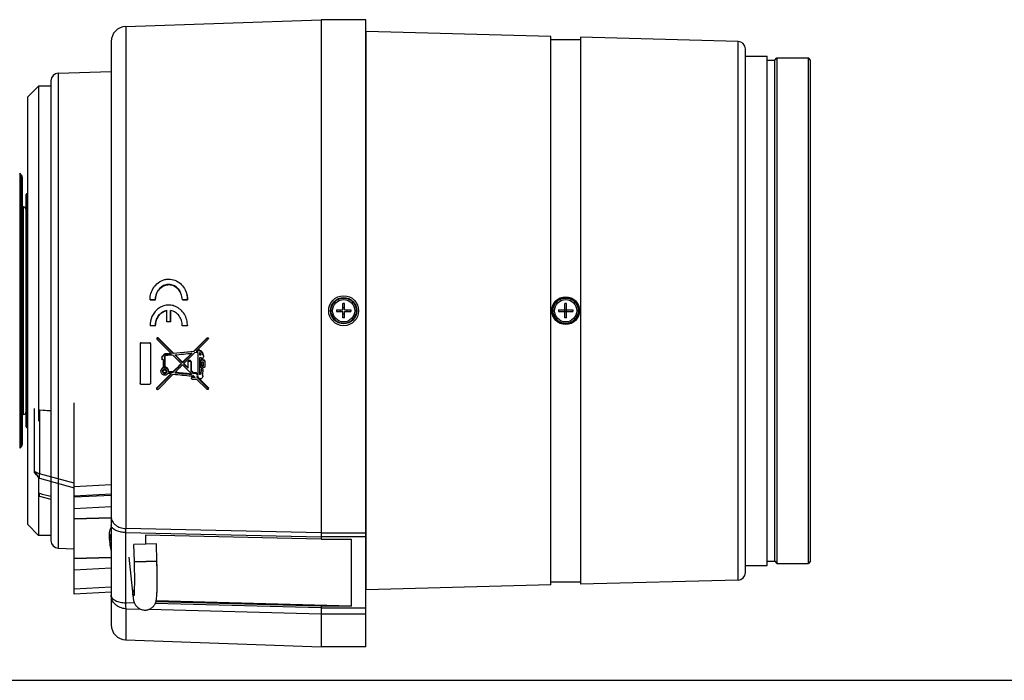
# Model space of a CAD drawing. Units: inches. Extents: x 0 to 22, y 0 to 17.
# Drawn here: x 11.6 to 16.8, y 0 to 3.5 of the extents above; entities that cross this region are included whole.
import ezdxf

# ---------------------------------------------------------------- set-up
doc = ezdxf.new("R2010")
doc.units = ezdxf.units.IN
doc.header["$LTSCALE"] = 1.21
doc.header["$MEASUREMENT"] = 0
doc.layers.get('0').update_dxf_attribs({"linetype": 'CONTINUOUS'})

msp = doc.modelspace()

# ---------------------------------------------------------------- linework, layer by layer
at = {"color": 7, "linetype": 'Continuous'}
for p, q in [((12.2029, 3.437), (13.231, 3.4729)), ((13.231, 3.4729), (13.231, 0.7745)), ((13.4665, 3.4729), (13.231, 3.4729)), ((13.4665, 0.1765), (13.4665, 3.4729)), ((12.2029, 3.437), (12.2029, 0.798)), ((14.4376, 3.3847), (13.468, 3.4101)), ((13.468, 0.4758), (13.468, 3.4101)), ((14.4376, 0.5012), (14.4376, 3.3847)), ((14.4376, 3.3688), (14.5951, 3.3688)), ((15.4233, 3.3589), (14.5951, 3.3806)), ((14.5951, 3.3806), (14.5951, 0.5054)), ((12.1269, 3.3583), (12.1269, 0.2911)), ((15.4233, 0.527), (15.4233, 3.3589)), ((15.4613, 0.5664), (15.4613, 3.3196)), ((15.4613, 3.2816), (15.576, 3.2816)), ((15.576, 0.6044), (15.576, 3.2816)), ((15.6154, 3.2599), (15.6272, 3.2717)), ((15.6272, 3.2717), (15.7925, 3.2717)), ((15.6272, 3.2717), (15.6272, 0.6142)), ((15.7925, 0.6142), (15.7925, 3.2717)), ((15.8044, 3.2599), (15.7925, 3.2717)), ((15.576, 3.2599), (15.6154, 3.2599)), ((15.6154, 0.6261), (15.6154, 3.2599)), ((15.8044, 0.6261), (15.8044, 3.2599)), ((11.848, 3.1915), (12.1269, 3.2012)), ((11.848, 3.1915), (11.848, 0.6945)), ((11.6864, 3.065), (11.7454, 3.1241)), ((11.7454, 3.1241), (11.7454, 1.3623)), ((11.81, 3.1241), (11.7454, 3.1241)), ((11.81, 3.1522), (11.81, 0.7338)), ((11.6864, 3.065), (11.6864, 0.8209)), ((11.6457, 2.6656), (11.6457, 1.2204)), ((11.6538, 2.6574), (11.6457, 2.6656)), ((11.6538, 1.2286), (11.6538, 2.6574)), ((11.6596, 1.2425), (11.6596, 2.6435)), ((11.6793, 1.3327), (11.6793, 2.5532)), ((11.6852, 2.5591), (11.6852, 1.3268)), ((11.6852, 2.5591), (11.686, 2.5591)), ((11.6663, 2.4883), (11.6596, 2.4883)), ((11.6663, 1.3977), (11.6663, 2.4883)), ((12.3588, 2.0005), (12.3312, 2.0005)), ((12.3312, 2.0005), (12.3318, 1.9999)), ((12.3318, 1.9999), (12.3593, 1.9999)), ((12.3593, 1.9999), (12.3588, 2.0005)), ((12.5281, 2.0005), (12.5012, 2.0005)), ((12.5012, 2.0005), (12.5018, 1.9999)), ((12.5018, 1.9999), (12.5286, 1.9999)), ((12.5286, 1.9999), (12.5281, 2.0005)), ((13.3531, 1.9804), (13.3452, 1.9804)), ((13.3452, 1.9469), (13.3452, 1.9804)), ((13.3531, 1.9469), (13.3531, 1.9804)), ((14.5203, 1.9804), (14.5125, 1.9804)), ((14.5125, 1.9056), (14.5125, 1.9804)), ((14.5203, 1.9056), (14.5203, 1.9804)), ((12.4198, 1.8838), (12.4198, 1.9443)), ((12.4395, 1.8837), (12.4395, 1.9443)), ((12.44, 1.8844), (12.44, 1.9443)), ((13.3117, 1.9469), (13.3452, 1.9469)), ((13.3117, 1.9469), (13.3117, 1.939)), ((13.3117, 1.939), (13.3452, 1.939)), ((13.3452, 1.9606), (13.3531, 1.9606)), ((13.3452, 1.9056), (13.3452, 1.939)), ((13.3531, 1.9253), (13.3452, 1.9253)), ((13.3531, 1.9469), (13.3865, 1.9469)), ((13.3531, 1.939), (13.3865, 1.939)), ((13.3531, 1.9056), (13.3531, 1.939)), ((13.3865, 1.9469), (13.3865, 1.939)), ((14.479, 1.9469), (14.5538, 1.9469)), ((14.479, 1.9469), (14.479, 1.939)), ((14.479, 1.939), (14.5538, 1.939)), ((14.5538, 1.9469), (14.5538, 1.939)), ((12.3588, 1.864), (12.3312, 1.864)), ((12.3593, 1.8648), (12.3588, 1.864)), ((12.4395, 1.8837), (12.4198, 1.8837)), ((12.44, 1.8844), (12.4395, 1.8837)), ((12.5281, 1.864), (12.5005, 1.864)), ((12.5286, 1.8648), (12.5281, 1.864)), ((13.3531, 1.9056), (13.3452, 1.9056)), ((14.5203, 1.9056), (14.5125, 1.9056)), ((12.2793, 1.7698), (12.2791, 1.7687)), ((12.2791, 1.7687), (12.2791, 1.5601)), ((12.2831, 1.7727), (12.2836, 1.7745)), ((12.3291, 1.7727), (12.2831, 1.7727)), ((12.2836, 1.7745), (12.3296, 1.7745)), ((12.3296, 1.7745), (12.3291, 1.7727)), ((12.3336, 1.7706), (12.333, 1.7687)), ((12.333, 1.7687), (12.333, 1.5601)), ((12.3336, 1.7706), (12.3336, 1.5641)), ((12.4068, 1.7533), (12.3672, 1.7929)), ((12.3727, 1.7986), (12.3733, 1.8001)), ((12.3727, 1.7986), (12.4131, 1.7581)), ((12.4137, 1.7601), (12.3733, 1.8001)), ((12.6304, 1.7991), (12.5669, 1.7362)), ((12.5688, 1.7364), (12.6309, 1.7986)), ((12.6364, 1.793), (12.5849, 1.7414)), ((12.6315, 1.8001), (12.6304, 1.7991)), ((12.6364, 1.793), (12.6374, 1.7945)), ((12.4075, 1.7526), (12.4068, 1.7533)), ((12.4433, 1.7167), (12.4075, 1.7526)), ((12.4104, 1.7135), (12.4433, 1.7167)), ((12.4104, 1.7135), (12.4109, 1.7159)), ((12.4329, 1.7181), (12.4109, 1.7159)), ((12.4131, 1.7581), (12.4137, 1.7601)), ((12.4131, 1.7581), (12.44, 1.7312)), ((12.4503, 1.7238), (12.4137, 1.7601)), ((12.4505, 1.7095), (12.4243, 1.7069)), ((12.4411, 1.7189), (12.4329, 1.7181)), ((12.44, 1.7312), (12.4534, 1.7178)), ((12.454, 1.7201), (12.4503, 1.7238)), ((12.4541, 1.7059), (12.4505, 1.7095)), ((12.5513, 1.7275), (12.4534, 1.7178)), ((12.4534, 1.7178), (12.454, 1.7201)), ((12.454, 1.7201), (12.5615, 1.7308)), ((12.4606, 1.7106), (12.5018, 1.6693)), ((12.5024, 1.6722), (12.4634, 1.7108)), ((12.5018, 1.6693), (12.5521, 1.7197)), ((12.55, 1.7195), (12.5024, 1.6722)), ((12.5577, 1.7141), (12.5334, 1.6898)), ((12.5609, 1.7285), (12.5513, 1.7275)), ((12.5592, 1.7156), (12.5577, 1.7141)), ((12.5645, 1.7209), (12.5592, 1.7156)), ((12.5609, 1.7285), (12.5677, 1.7353)), ((12.5615, 1.7308), (12.5609, 1.7285)), ((12.5669, 1.7362), (12.5615, 1.7308)), ((12.5824, 1.7227), (12.5645, 1.7209)), ((12.5677, 1.7353), (12.5688, 1.7364)), ((12.5783, 1.7348), (12.5733, 1.7298)), ((12.5733, 1.7298), (12.5824, 1.7307)), ((12.5796, 1.7361), (12.5783, 1.7348)), ((12.5802, 1.7366), (12.5796, 1.7361)), ((12.5816, 1.738), (12.5802, 1.7366)), ((12.5835, 1.74), (12.5816, 1.738)), ((12.5824, 1.7332), (12.5826, 1.7343)), ((12.5824, 1.7332), (12.5824, 1.7307)), ((12.5824, 1.7227), (12.5824, 1.6049)), ((12.5849, 1.7414), (12.5835, 1.74)), ((12.5903, 1.7332), (12.5903, 1.7307)), ((12.5903, 1.7307), (12.5909, 1.733)), ((12.5953, 1.7303), (12.5903, 1.7307)), ((12.5903, 1.7228), (12.5946, 1.7224)), ((12.5903, 1.7228), (12.5903, 1.7119)), ((12.5903, 1.7118), (12.5999, 1.7118)), ((12.5909, 1.7355), (12.5909, 1.7329)), ((12.5909, 1.733), (12.5959, 1.7325)), ((12.5981, 1.7143), (12.5909, 1.7143)), ((12.5946, 1.7224), (12.5962, 1.7219)), ((12.5959, 1.7325), (12.5953, 1.7303)), ((12.5987, 1.7169), (12.5981, 1.7194)), ((12.5993, 1.7143), (12.5981, 1.7143)), ((12.5999, 1.7118), (12.5987, 1.7169)), ((12.6057, 1.7212), (12.6063, 1.7235)), ((12.6057, 1.7212), (12.607, 1.7161)), ((12.6063, 1.7235), (12.6069, 1.721)), ((12.6069, 1.721), (12.6081, 1.7158)), ((12.607, 1.7161), (12.6076, 1.7135)), ((12.6076, 1.7135), (12.6081, 1.7158)), ((12.6076, 1.7135), (12.6077, 1.7118)), ((12.6083, 1.7143), (12.6077, 1.7118)), ((12.6081, 1.7158), (12.6083, 1.7143)), ((12.3927, 1.6983), (12.3928, 1.6991)), ((12.3927, 1.6983), (12.3927, 1.6903)), ((12.3937, 1.7028), (12.3933, 1.7017)), ((12.3972, 1.7048), (12.3937, 1.7028)), ((12.3946, 1.7017), (12.3966, 1.7022)), ((12.3972, 1.7048), (12.3966, 1.7022)), ((12.3966, 1.7022), (12.3998, 1.7022)), ((12.3997, 1.6864), (12.3966, 1.6864)), ((12.4003, 1.7048), (12.3972, 1.7048)), ((12.3997, 1.6864), (12.3997, 1.6415)), ((12.3998, 1.7022), (12.4, 1.7042)), ((12.4002, 1.7048), (12.4, 1.7042)), ((12.4076, 1.7016), (12.4077, 1.7025)), ((12.4076, 1.7015), (12.4076, 1.6433)), ((12.4082, 1.7025), (12.4082, 1.6465)), ((12.4243, 1.7069), (12.4112, 1.7056)), ((12.455, 1.705), (12.4541, 1.7059)), ((12.4951, 1.6649), (12.455, 1.705)), ((12.484, 1.6539), (12.4877, 1.6577)), ((12.4877, 1.6577), (12.4925, 1.6624)), ((12.489, 1.6564), (12.4919, 1.6594)), ((12.4919, 1.6594), (12.4963, 1.6637)), ((12.4925, 1.6624), (12.495, 1.6649)), ((12.4963, 1.6637), (12.4951, 1.6649)), ((12.5018, 1.6581), (12.4969, 1.6533)), ((12.5018, 1.6693), (12.5024, 1.6722)), ((12.5091, 1.6509), (12.5018, 1.6581)), ((12.5091, 1.6655), (12.5074, 1.6637)), ((12.5074, 1.6637), (12.5117, 1.6594)), ((12.5243, 1.6807), (12.5091, 1.6655)), ((12.5092, 1.6655), (12.5123, 1.6624)), ((12.5117, 1.6594), (12.5147, 1.6564)), ((12.5123, 1.6624), (12.5165, 1.6582)), ((12.5165, 1.6582), (12.5208, 1.6539)), ((12.5263, 1.6827), (12.5243, 1.6807)), ((12.5278, 1.6842), (12.5263, 1.6827)), ((12.5295, 1.6859), (12.5278, 1.6842)), ((12.5317, 1.6881), (12.5295, 1.6859)), ((12.5303, 1.6739), (12.5304, 1.6746)), ((12.5303, 1.6739), (12.5303, 1.6409)), ((12.5334, 1.6898), (12.5317, 1.6881)), ((12.5348, 1.6806), (12.5342, 1.6778)), ((12.5342, 1.6778), (12.5421, 1.6778)), ((12.5426, 1.6806), (12.5348, 1.6806)), ((12.5426, 1.6806), (12.5421, 1.6778)), ((12.5465, 1.6767), (12.546, 1.6738)), ((12.546, 1.6738), (12.546, 1.625)), ((12.5466, 1.6767), (12.5466, 1.6285)), ((12.6012, 1.696), (12.5903, 1.696)), ((12.5903, 1.696), (12.5903, 1.6074)), ((12.5943, 1.6765), (12.5945, 1.6773)), ((12.5943, 1.6765), (12.5943, 1.6482)), ((12.5955, 1.6813), (12.595, 1.6801)), ((12.5988, 1.6833), (12.5983, 1.6805)), ((12.5983, 1.6805), (12.6017, 1.6805)), ((12.6023, 1.6833), (12.5988, 1.6833)), ((12.6014, 1.6919), (12.6012, 1.696)), ((12.6108, 1.6726), (12.6022, 1.6726)), ((12.6022, 1.6726), (12.6022, 1.6521)), ((12.6092, 1.6936), (12.6093, 1.6922)), ((12.6096, 1.6805), (12.6093, 1.6922)), ((12.6102, 1.6832), (12.6096, 1.6805)), ((12.6096, 1.6805), (12.6148, 1.6804)), ((12.6153, 1.6832), (12.6102, 1.6832)), ((12.6108, 1.6725), (12.6108, 1.6521)), ((12.6117, 1.6991), (12.6118, 1.7)), ((12.6117, 1.6991), (12.6119, 1.6999)), ((12.6118, 1.7078), (12.6118, 1.7)), ((12.6153, 1.6832), (12.6148, 1.6804)), ((12.6192, 1.6793), (12.6186, 1.6764)), ((12.6187, 1.6764), (12.6187, 1.6481)), ((12.4489, 1.6051), (12.3752, 1.5313)), ((12.3963, 1.6252), (12.3962, 1.6235)), ((12.3962, 1.6235), (12.3963, 1.6242)), ((12.4001, 1.6235), (12.4003, 1.6246)), ((12.4002, 1.6222), (12.4001, 1.6235)), ((12.4007, 1.628), (12.4006, 1.6272)), ((12.4035, 1.6343), (12.401, 1.6327)), ((12.4055, 1.6351), (12.4035, 1.6343)), ((12.4076, 1.6433), (12.4082, 1.6465)), ((12.4135, 1.6165), (12.4108, 1.6154)), ((12.4146, 1.6274), (12.4155, 1.6256)), ((12.4158, 1.6295), (12.4149, 1.6312)), ((12.4155, 1.6256), (12.4158, 1.6235)), ((12.4158, 1.6235), (12.4157, 1.6225)), ((12.4162, 1.6259), (12.4164, 1.6272)), ((12.4196, 1.6219), (12.4198, 1.6235)), ((12.4433, 1.6107), (12.4243, 1.6126)), ((12.4274, 1.6202), (12.4505, 1.6179)), ((12.4511, 1.6214), (12.4279, 1.6237)), ((12.4406, 1.611), (12.4332, 1.6036)), ((12.4348, 1.6022), (12.4433, 1.6107)), ((12.4509, 1.6072), (12.4489, 1.6051)), ((12.4505, 1.6179), (12.4615, 1.629)), ((12.4511, 1.6214), (12.4505, 1.6179)), ((12.4534, 1.6097), (12.4509, 1.6072)), ((12.462, 1.6322), (12.4511, 1.6214)), ((12.4832, 1.6395), (12.4607, 1.6169)), ((12.4615, 1.629), (12.4834, 1.6509)), ((12.4839, 1.6539), (12.462, 1.6322)), ((12.489, 1.6453), (12.4832, 1.6395)), ((12.4834, 1.6509), (12.489, 1.6564)), ((12.4834, 1.6509), (12.484, 1.6539)), ((12.4908, 1.6471), (12.489, 1.6453)), ((12.4945, 1.6509), (12.4908, 1.6471)), ((12.4969, 1.6533), (12.4945, 1.6509)), ((12.5247, 1.6353), (12.5091, 1.6508)), ((12.5147, 1.6564), (12.516, 1.6551)), ((12.516, 1.6551), (12.5203, 1.6509)), ((12.5202, 1.6508), (12.5208, 1.654)), ((12.5202, 1.6508), (12.5303, 1.6409)), ((12.5208, 1.654), (12.5303, 1.6446)), ((12.539, 1.6209), (12.5247, 1.6353)), ((12.5486, 1.6113), (12.539, 1.6209)), ((12.5466, 1.6285), (12.5505, 1.6246)), ((12.5486, 1.6113), (12.5486, 1.6082)), ((12.5505, 1.6246), (12.5583, 1.6167)), ((12.5583, 1.6167), (12.5578, 1.6133)), ((12.5724, 1.6133), (12.5578, 1.6133)), ((12.573, 1.6167), (12.5583, 1.6167)), ((12.5724, 1.6133), (12.573, 1.6167)), ((12.5771, 1.6127), (12.5765, 1.6091)), ((12.5765, 1.6091), (12.5765, 1.6054)), ((12.5765, 1.6054), (12.5766, 1.6058)), ((12.5824, 1.6049), (12.5765, 1.6054)), ((12.5771, 1.609), (12.583, 1.6084)), ((12.6017, 1.6442), (12.5983, 1.6442)), ((12.5983, 1.609), (12.5993, 1.6132)), ((12.5993, 1.6132), (12.5998, 1.6152)), ((12.5998, 1.6152), (12.6001, 1.6187)), ((12.6001, 1.6187), (12.6008, 1.6255)), ((12.6008, 1.6255), (12.6014, 1.6356)), ((12.6015, 1.6384), (12.6014, 1.6356)), ((12.6017, 1.6442), (12.6015, 1.6384)), ((12.6022, 1.6521), (12.6108, 1.6521)), ((12.6114, 1.6552), (12.6028, 1.6552)), ((12.6061, 1.6079), (12.6054, 1.6049)), ((12.6076, 1.606), (12.606, 1.6085)), ((12.6068, 1.6109), (12.6061, 1.6079)), ((12.6076, 1.6139), (12.6068, 1.6109)), ((12.6087, 1.6249), (12.6076, 1.6139)), ((12.6093, 1.6352), (12.6087, 1.6249)), ((12.6087, 1.6249), (12.6092, 1.6283)), ((12.6093, 1.6352), (12.6095, 1.6442)), ((12.6147, 1.6441), (12.6095, 1.6442)), ((12.6167, 1.6447), (12.6147, 1.6441)), ((12.6186, 1.6474), (12.6181, 1.6461)), ((12.6187, 1.6481), (12.6186, 1.6474)), ((12.2831, 1.5561), (12.3291, 1.5561)), ((12.4332, 1.6036), (12.3677, 1.5388)), ((12.368, 1.5353), (12.4348, 1.6022)), ((12.5486, 1.6003), (12.5479, 1.6003)), ((12.5486, 1.6003), (12.5486, 1.5876)), ((12.5526, 1.5836), (12.5762, 1.5836)), ((12.5565, 1.6034), (12.5565, 1.5915)), ((12.5684, 1.5915), (12.5565, 1.5915)), ((12.5646, 1.5953), (12.5571, 1.5953)), ((12.629, 1.5308), (12.5762, 1.5836)), ((12.5846, 1.5967), (12.5765, 1.5975)), ((12.5765, 1.5975), (12.5765, 1.5945)), ((12.5765, 1.5945), (12.5795, 1.5916)), ((12.5816, 1.5937), (12.578, 1.5974)), ((12.5795, 1.5916), (12.5818, 1.5892)), ((12.584, 1.5914), (12.5816, 1.5937)), ((12.5818, 1.5892), (12.6364, 1.5345)), ((12.5941, 1.5814), (12.584, 1.5914)), ((12.637, 1.5389), (12.5941, 1.5814)), ((12.3662, 1.5323), (12.3672, 1.5344)), ((12.3666, 1.5366), (12.3664, 1.5345)), ((12.3666, 1.5366), (12.3669, 1.5377)), ((12.3669, 1.5377), (12.3677, 1.5388)), ((12.3672, 1.5344), (12.3677, 1.5388)), ((12.3672, 1.5344), (12.368, 1.5353)), ((12.3736, 1.5297), (12.3727, 1.5288)), ((12.3752, 1.5313), (12.3736, 1.5297)), ((12.6309, 1.5289), (12.629, 1.5308)), ((12.6364, 1.5345), (12.637, 1.5388)), ((12.6375, 1.5323), (12.6375, 1.5314)), ((12.6379, 1.5343), (12.6381, 1.5358)), ((11.6663, 1.3977), (11.6596, 1.3977)), ((11.6852, 1.3268), (11.686, 1.3268)), ((11.6538, 1.2286), (11.6457, 1.2204)), ((11.7454, 1.062), (11.7454, 0.7619)), ((12.1268, 0.8569), (12.1268, 0.8485)), ((12.1268, 0.8485), (12.1268, 0.8269)), ((12.1269, 0.8583), (12.1269, 0.8569)), ((11.6864, 0.8209), (11.7454, 0.7619)), ((12.1268, 0.8269), (12.1268, 0.8155)), ((12.2029, 0.7771), (12.2029, 0.798)), ((13.231, 0.7745), (12.2029, 0.798)), ((12.2029, 0.7771), (13.2317, 0.7536)), ((12.2029, 0.4076), (12.2029, 0.7771)), ((11.81, 0.7619), (11.7454, 0.7619)), ((13.2317, 0.7424), (12.3064, 0.7634)), ((12.3064, 0.7634), (12.3064, 0.7156)), ((12.3067, 0.7634), (12.3067, 0.7156)), ((13.231, 0.7745), (13.4665, 0.7745)), ((13.231, 0.7745), (13.2317, 0.7537)), ((13.4665, 0.7536), (13.2317, 0.7536)), ((13.2317, 0.7536), (13.2317, 0.7424)), ((13.2317, 0.7424), (13.3886, 0.7416)), ((13.3886, 0.7416), (13.3886, 0.3904)), ((11.848, 0.6945), (11.9323, 0.6915)), ((15.576, 0.6261), (15.6154, 0.6261)), ((15.6154, 0.6261), (15.6272, 0.6142)), ((15.8044, 0.6261), (15.7925, 0.6142)), ((15.4613, 0.6044), (15.576, 0.6044)), ((15.6272, 0.6142), (15.7925, 0.6142)), ((15.4233, 0.527), (14.5951, 0.5054)), ((14.4376, 0.5012), (13.468, 0.4758)), ((14.4376, 0.5172), (14.5951, 0.5172)), ((12.3623, 0.4148), (13.231, 0.3918)), ((12.3633, 0.4187), (13.3887, 0.3915)), ((12.2028, 0.3897), (12.2029, 0.3766)), ((12.249, 0.4064), (12.2029, 0.4076)), ((12.2029, 0.3766), (12.2029, 0.2124)), ((12.2029, 0.3766), (12.2806, 0.3745)), ((12.324, 0.3734), (13.231, 0.3496)), ((13.231, 0.3804), (12.3579, 0.4035)), ((13.231, 0.3804), (13.2309, 0.3793)), ((13.231, 0.3918), (13.3886, 0.3904)), ((13.231, 0.3918), (13.231, 0.3804)), ((13.231, 0.3804), (13.4665, 0.3804)), ((13.231, 0.3496), (13.4665, 0.3496)), ((13.231, 0.3496), (13.231, 0.1765)), ((12.2029, 0.2124), (13.231, 0.1765)), ((13.4665, 0.1765), (13.231, 0.1765)), ((0, 0), (22, 0))]:
    msp.add_line(p, q, dxfattribs=at)
at = {"color": 6, "linetype": 'Continuous'}
for p, q in [((11.6781, 2.5237), (11.6781, 1.3623)), ((11.6781, 2.5237), (11.6793, 2.5237)), ((11.9323, 0.4532), (11.9323, 1.4582)), ((11.7224, 1.4292), (11.7224, 1.0965)), ((11.7491, 1.4211), (11.81, 1.4173)), ((11.7491, 1.4211), (11.7491, 1.0852)), ((11.81, 1.417), (11.7491, 1.4209)), ((11.6781, 1.3623), (11.6793, 1.3623)), ((11.7224, 1.0987), (11.7491, 1.0854)), ((11.7224, 1.0985), (11.7491, 1.0852)), ((11.7349, 1.0802), (11.7224, 1.0965)), ((11.7224, 1.0965), (11.7267, 1.0909)), ((11.7267, 1.0909), (11.7483, 1.0624)), ((11.7485, 1.0628), (11.7377, 1.0767)), ((11.7415, 1.0715), (11.7482, 1.0626)), ((11.7476, 1.0638), (11.7478, 1.0634)), ((11.7478, 1.0636), (11.748, 1.063)), ((11.7478, 1.0634), (11.748, 1.0628)), ((11.748, 1.063), (11.7483, 1.0625)), ((11.748, 1.0628), (11.7483, 1.0623)), ((11.7483, 1.0623), (11.7491, 1.0618)), ((11.9323, 1.0358), (11.7491, 1.0854)), ((11.9323, 1.0356), (11.7491, 1.0852)), ((11.7491, 1.0618), (11.9323, 1.0127)), ((12.1269, 1.0272), (11.9323, 1.0168)), ((12.1269, 1.027), (11.9323, 1.0166)), ((11.7485, 0.9692), (11.7486, 0.9689)), ((11.7486, 0.9689), (11.7487, 0.9687)), ((11.7491, 0.9685), (11.81, 0.9521)), ((11.9323, 0.9695), (12.1269, 0.9797)), ((12.1269, 0.9724), (11.9323, 0.9621)), ((11.9323, 0.9036), (12.1269, 0.9139)), ((11.9323, 0.9034), (12.1269, 0.9137)), ((11.9323, 0.85), (12.127, 0.8551)), ((11.9323, 0.8498), (12.127, 0.8549)), ((12.1271, 0.8517), (11.9323, 0.8466)), ((12.1271, 0.8516), (11.9323, 0.8464)), ((12.1162, 0.7461), (12.1193, 0.7166)), ((12.3084, 0.7156), (12.2467, 0.714)), ((12.3059, 0.7152), (12.2467, 0.7137)), ((12.249, 0.6239), (12.2467, 0.714)), ((12.249, 0.6236), (12.2467, 0.7137)), ((12.3647, 0.7167), (12.3059, 0.7152)), ((12.3647, 0.7171), (12.3084, 0.7156)), ((12.3671, 0.627), (12.3647, 0.7171)), ((12.3671, 0.6267), (12.3647, 0.7167)), ((11.9323, 0.642), (12.1269, 0.6471)), ((11.9323, 0.6419), (12.1269, 0.647)), ((12.1269, 0.6437), (11.9323, 0.6386)), ((12.1269, 0.6435), (11.9323, 0.6384)), ((12.2195, 0.6476), (12.2404, 0.4484)), ((12.249, 0.6239), (12.3107, 0.6255)), ((12.249, 0.6236), (12.3107, 0.6252)), ((12.3107, 0.6255), (12.3671, 0.627)), ((12.3107, 0.6252), (12.3671, 0.6267)), ((12.1269, 0.5889), (11.9323, 0.5791)), ((12.1269, 0.5887), (11.9323, 0.579)), ((11.9323, 0.4813), (12.1269, 0.491)), ((11.9323, 0.4812), (12.1269, 0.4909)), ((12.1269, 0.4634), (11.9323, 0.4532))]:
    msp.add_line(p, q, dxfattribs=at)
at = {"color": 7, "linetype": 'Continuous'}
for centre, radius in [((13.3491, 1.943), 0.0787), ((13.3491, 1.943), 0.0691), ((13.3491, 1.943), 0.0665), ((13.3491, 1.943), 0.0588), ((14.5164, 1.943), 0.0728), ((14.5164, 1.943), 0.0691), ((14.5164, 1.943), 0.0665), ((14.5164, 1.943), 0.0588)]:
    msp.add_circle(centre, radius, dxfattribs=at)
for centre, radius, start, end in [((12.2056, 3.3583), 0.0787, 92, 180), ((15.4219, 3.3196), 0.0394, 0, 88), ((11.8494, 3.1522), 0.0394, 92, 180), ((11.6399, 2.6435), 0.0197, 0, 45), ((11.6852, 2.5532), 0.00591, 90, 180), ((11.6663, 2.4764), 0.0118, 0, 90), ((12.6342, 1.7953), 0.00466, 129.3719, 135.1374), ((12.412, 1.7041), 0.0117, 153.2938, 167.4293), ((12.4115, 1.702), 0.0115, 95.7312, 105.8989), ((12.5941, 1.7185), 0.0119, 76.0575, 84.2721), ((12.5941, 1.7182), 0.0121, 60.8205, 76.0809), ((11.4744, 1.6254), 1.1368, 3.4359, 3.5687), ((12.6078, 1.7), 0.00402, 335.9976, 347.6711), ((12.4085, 1.6235), 0.0202, 170.4029, 185.5183), ((12.4071, 1.6234), 0.0109, 161.0823, 170.5155), ((12.4074, 1.6233), 0.0113, 152.5143, 161.1124), ((12.3133, 1.6418), 0.1041, 351.2317, 351.9299), ((12.5964, 1.5971), 0.012, 89.5702, 100.0326), ((12.597, 1.6006), 0.012, 89.5708, 99.9667), ((12.5964, 1.5971), 0.012, 81.2199, 89.555), ((12.597, 1.6006), 0.012, 81.0271, 89.5562), ((12.5959, 1.5976), 0.0123, 342.0226, 350.0257), ((11.6663, 1.4095), 0.0118, 270, 360), ((11.6852, 1.3327), 0.00591, 180, 270), ((11.6399, 1.2425), 0.0197, 315, 360), ((11.8494, 0.7338), 0.0394, 180, 268), ((15.4219, 0.5664), 0.0394, 272, 360), ((13.6436, 0.389), 1.4408, 179.2588, 179.9718), ((12.2056, 0.2911), 0.0787, 180, 268)]:
    msp.add_arc(centre, radius, start, end, dxfattribs=at)
at = {"color": 6, "linetype": 'Continuous'}
for centre, radius, start, end in [((18.5619, 28.0266), 27.8883, 255.86014, 255.98927), ((18.6801, 28.4914), 28.3681, 255.85806, 255.98501), ((12.2398, 0.7554), 0.1246, 155.2782, 156.4851), ((12.2398, 0.7553), 0.1246, 155.2756, 156.4831), ((12.2331, 0.7286), 0.1144, 172.0381, 185.9486), ((12.2331, 0.7284), 0.1144, 172.0371, 185.9463), ((12.2341, 0.7285), 0.1155, 171.6901, 172.0497), ((12.2341, 0.7283), 0.1155, 171.6142, 172.0487), ((12.3273, 0.7384), 0.2091, 185.986, 188.2576), ((12.2317, 0.7284), 0.1131, 185.9811, 186.3854), ((12.3296, 0.7387), 0.2115, 188.2593, 195.458), ((8.4454, 0.5216), 3.9232, 0.2841, 1.5395), ((8.4417, 0.5212), 3.9268, 0.2898, 1.539), ((12.2844, 0.453), 0.0442, 185.3181, 185.9994)]:
    msp.add_arc(centre, radius, start, end, dxfattribs=at)
at = {"color": 7, "linetype": 'Continuous'}
for centre, major_axis, ratio, start_param, end_param in [((14.2517, 1.943), (0, 1.4941), 0.615942, 1.568161, 1.573431), ((12.4466, 1.943), (0, 1.4941), 0.615942, -1.573431, -1.568161), ((17.8722, 2.4999), (16.1213, 1.6902), 0.014468, -1.914636, -1.90862), ((17.9552, 2.4991), (16.0752, 1.6795), 0.013386, -1.913421, -1.912995), ((12.6549, 1.9419), (-0.0321, 1.526), 0.038997, 1.73453, 1.742115), ((19.6864, 1.2958), (19.0221, -1.7266), 0.019303, -1.959098, -1.953737), ((19.6791, 1.2956), (19.005, -1.7283), 0.018895, -1.958678, -1.953678), ((19.6037, 1.3025), (18.8037, -1.71), 0.018895, -1.958551, -1.953717), ((12.6574, 1.8918), (-1.4992, 1.5144), 0.125411, 1.623013, 1.630867), ((12.6676, 1.8922), (-1.4939, 1.5134), 0.132814, -4.652378, -4.644487)]:
    msp.add_ellipse(centre, major_axis=major_axis, ratio=ratio, start_param=start_param, end_param=end_param, dxfattribs=at)
for points, knots in [([(12.3312, 2.0005), (12.3312, 2.0118), (12.3344, 2.0345), (12.3486, 2.0658), (12.3722, 2.091), (12.3977, 2.1044), (12.42, 2.1093), (12.4427, 2.1096), (12.4704, 2.1013), (12.4982, 2.0812), (12.5114, 2.0623), (12.5163, 2.0522)], [0, 0, 0, 0, 0.125146, 0.250187, 0.375265, 0.500417, 0.563163, 0.62591, 0.750626, 0.875288, 1, 1, 1, 1]), ([(12.4892, 2.0429), (12.4855, 2.05), (12.4757, 2.0631), (12.4555, 2.077), (12.4316, 2.0834), (12.4072, 2.0788), (12.3862, 2.066), (12.365, 2.0414), (12.3588, 2.0165), (12.3588, 2.0005)], [0, 0, 0, 0, 0.125107, 0.250221, 0.375262, 0.500409, 0.625863, 0.751281, 1, 1, 1, 1]), ([(12.3593, 1.9999), (12.3593, 2.0157), (12.3656, 2.0403), (12.3867, 2.0646), (12.4074, 2.0771), (12.4315, 2.0819), (12.4552, 2.076), (12.4754, 2.0626), (12.4854, 2.0498), (12.4892, 2.0429)], [0, 0, 0, 0, 0.248658, 0.374074, 0.499537, 0.624726, 0.749785, 0.874908, 1, 1, 1, 1]), ([(12.5012, 2.0005), (12.5001, 2.0115), (12.497, 2.0262), (12.491, 2.0396), (12.4892, 2.0429)], [0, 0, 0, 0, 0.749725, 1, 1, 1, 1]), ([(12.5163, 2.0522), (12.5183, 2.0482), (12.5251, 2.0318), (12.5281, 2.0138), (12.5281, 2.0005)], [0, 0, 0, 0, 0.250523, 1, 1, 1, 1]), ([(12.4643, 1.9655), (12.4567, 1.9687), (12.4406, 1.9733), (12.4155, 1.9728), (12.3917, 1.9651), (12.3705, 1.952), (12.353, 1.934), (12.3363, 1.9055), (12.3312, 1.8804), (12.3312, 1.864)], [0, 0, 0, 0, 0.125136, 0.250283, 0.375418, 0.500647, 0.625832, 0.751001, 1, 1, 1, 1]), ([(12.4198, 1.9443), (12.4108, 1.9429), (12.3935, 1.9357), (12.3736, 1.9163), (12.3615, 1.8913), (12.3588, 1.873), (12.3588, 1.864)], [0, 0, 0, 0, 0.249526, 0.499545, 0.749729, 1, 1, 1, 1]), ([(12.3593, 1.8648), (12.3593, 1.8738), (12.362, 1.892), (12.3743, 1.9167), (12.3942, 1.9359), (12.4115, 1.9429), (12.4204, 1.9443)], [0, 0, 0, 0, 0.250195, 0.500285, 0.750368, 1, 1, 1, 1]), ([(12.5005, 1.864), (12.5005, 1.873), (12.4978, 1.8913), (12.4857, 1.9163), (12.469, 1.9324), (12.4529, 1.9411), (12.444, 1.9437), (12.4395, 1.9443)], [0, 0, 0, 0, 0.249832, 0.499706, 0.749213, 0.87488, 1, 1, 1, 1]), ([(12.5281, 1.864), (12.5281, 1.8745), (12.5253, 1.8957), (12.5129, 1.9253), (12.4923, 1.95), (12.474, 1.9614), (12.4643, 1.9655)], [0, 0, 0, 0, 0.24997, 0.500014, 0.750035, 1, 1, 1, 1]), ([(12.2831, 1.7727), (12.2822, 1.7727), (12.2806, 1.7721), (12.2795, 1.7706), (12.2793, 1.7698)], [0, 0, 0, 0, 0.500832, 1, 1, 1, 1]), ([(12.2836, 1.7745), (12.2828, 1.7745), (12.2811, 1.7739), (12.2801, 1.7725), (12.2799, 1.7717)], [0, 0, 0, 0, 0.500866, 1, 1, 1, 1]), ([(12.333, 1.7687), (12.333, 1.7697), (12.3322, 1.7718), (12.3301, 1.7727), (12.3291, 1.7727)], [0, 0, 0, 0, 0.49896, 1, 1, 1, 1]), ([(12.3336, 1.7706), (12.3336, 1.7716), (12.3327, 1.7736), (12.3306, 1.7745), (12.3296, 1.7745)], [0, 0, 0, 0, 0.498643, 1, 1, 1, 1]), ([(12.3727, 1.7986), (12.3723, 1.799), (12.3711, 1.7998), (12.3683, 1.7997), (12.3667, 1.7981), (12.3662, 1.7969)], [0, 0, 0, 0, 0.253981, 0.506292, 1, 1, 1, 1]), ([(12.3733, 1.8001), (12.3728, 1.8006), (12.3716, 1.8012), (12.3696, 1.8011), (12.3677, 1.8002), (12.3671, 1.799), (12.3669, 1.7984)], [0, 0, 0, 0, 0.250446, 0.500905, 0.751647, 1, 1, 1, 1]), ([(12.6374, 1.7945), (12.6377, 1.7953), (12.6376, 1.7971), (12.636, 1.7991), (12.6336, 1.8001), (12.6319, 1.7995), (12.6312, 1.7989)], [0, 0, 0, 0, 0.248941, 0.500361, 0.751043, 1, 1, 1, 1]), ([(12.6315, 1.8001), (12.6321, 1.8007), (12.6337, 1.8016), (12.6364, 1.8008), (12.6381, 1.7988), (12.6383, 1.7969), (12.638, 1.7961)], [0, 0, 0, 0, 0.249621, 0.500623, 0.751838, 1, 1, 1, 1]), ([(12.4, 1.7042), (12.4002, 1.7049), (12.4011, 1.7078), (12.4032, 1.7103), (12.405, 1.7115)], [0, 0, 0, 0, 0.254133, 1, 1, 1, 1]), ([(12.4109, 1.7159), (12.4103, 1.7158), (12.4077, 1.7153), (12.4053, 1.7139), (12.4039, 1.7126)], [0, 0, 0, 0, 0.257833, 1, 1, 1, 1]), ([(12.5826, 1.7343), (12.5827, 1.7348), (12.5832, 1.7358), (12.5849, 1.7371), (12.5867, 1.7372), (12.5877, 1.7368)], [0, 0, 0, 0, 0.251117, 0.502067, 1, 1, 1, 1]), ([(12.5909, 1.7355), (12.5909, 1.7364), (12.5902, 1.7383), (12.5875, 1.7395), (12.5846, 1.739), (12.5833, 1.7374), (12.5831, 1.7365)], [0, 0, 0, 0, 0.24946, 0.500717, 0.752579, 1, 1, 1, 1]), ([(12.5877, 1.7368), (12.5884, 1.7366), (12.5899, 1.7357), (12.5903, 1.734), (12.5903, 1.7332)], [0, 0, 0, 0, 0.500854, 1, 1, 1, 1]), ([(12.6118, 1.7078), (12.6118, 1.7089), (12.6109, 1.711), (12.6088, 1.7119), (12.6077, 1.7118)], [0, 0, 0, 0, 0.498022, 1, 1, 1, 1]), ([(12.6123, 1.7103), (12.6123, 1.7114), (12.6115, 1.7135), (12.6093, 1.7143), (12.6083, 1.7143)], [0, 0, 0, 0, 0.497553, 1, 1, 1, 1]), ([(12.3946, 1.6871), (12.394, 1.6875), (12.393, 1.6884), (12.3927, 1.6897), (12.3927, 1.6903)], [0, 0, 0, 0, 0.501798, 1, 1, 1, 1]), ([(12.5348, 1.6806), (12.5339, 1.6806), (12.5321, 1.6799), (12.5311, 1.6783), (12.5309, 1.6775)], [0, 0, 0, 0, 0.502527, 1, 1, 1, 1]), ([(12.546, 1.6738), (12.546, 1.6748), (12.5452, 1.677), (12.5431, 1.6778), (12.5421, 1.6778)], [0, 0, 0, 0, 0.497313, 1, 1, 1, 1]), ([(12.5465, 1.6767), (12.5466, 1.6777), (12.5457, 1.6798), (12.5436, 1.6806), (12.5426, 1.6807)], [0, 0, 0, 0, 0.496993, 1, 1, 1, 1]), ([(12.6186, 1.6764), (12.6187, 1.6774), (12.6179, 1.6796), (12.6158, 1.6804), (12.6148, 1.6805)], [0, 0, 0, 0, 0.497383, 1, 1, 1, 1]), ([(12.6192, 1.6793), (12.6192, 1.6803), (12.6184, 1.6824), (12.6163, 1.6832), (12.6153, 1.6832)], [0, 0, 0, 0, 0.497064, 1, 1, 1, 1]), ([(12.4183, 1.6067), (12.4161, 1.6053), (12.411, 1.6034), (12.4029, 1.604), (12.3956, 1.6075), (12.392, 1.6117), (12.3907, 1.6139)], [0, 0, 0, 0, 0.249627, 0.500735, 0.751389, 1, 1, 1, 1]), ([(12.4115, 1.6166), (12.4105, 1.616), (12.4079, 1.6152), (12.4054, 1.6161), (12.4043, 1.6167)], [0, 0, 0, 0, 0.499012, 1, 1, 1, 1]), ([(12.4045, 1.6305), (12.4055, 1.6311), (12.4081, 1.6319), (12.4106, 1.6309), (12.4116, 1.6303)], [0, 0, 0, 0, 0.499037, 1, 1, 1, 1]), ([(12.4117, 1.6339), (12.4106, 1.6345), (12.4081, 1.6352), (12.4057, 1.6342), (12.4047, 1.6336)], [0, 0, 0, 0, 0.501491, 1, 1, 1, 1]), ([(12.4076, 1.6433), (12.4104, 1.6434), (12.4159, 1.642), (12.4204, 1.6385), (12.4222, 1.6365)], [0, 0, 0, 0, 0.500737, 1, 1, 1, 1]), ([(12.4274, 1.6316), (12.4263, 1.6357), (12.4211, 1.6432), (12.4125, 1.6466), (12.4082, 1.6465)], [0, 0, 0, 0, 0.498081, 1, 1, 1, 1]), ([(12.5724, 1.6133), (12.5735, 1.6133), (12.5756, 1.6123), (12.5765, 1.6102), (12.5765, 1.6091)], [0, 0, 0, 0, 0.504409, 1, 1, 1, 1]), ([(12.5771, 1.6127), (12.5771, 1.6137), (12.5761, 1.6158), (12.574, 1.6167), (12.573, 1.6167)], [0, 0, 0, 0, 0.495874, 1, 1, 1, 1]), ([(12.5963, 1.6449), (12.5957, 1.6453), (12.5947, 1.6462), (12.5943, 1.6475), (12.5943, 1.6482)], [0, 0, 0, 0, 0.502393, 1, 1, 1, 1]), ([(12.6054, 1.6049), (12.6065, 1.6036), (12.6082, 1.6006), (12.6084, 1.5971), (12.6081, 1.5954)], [0, 0, 0, 0, 0.502986, 1, 1, 1, 1]), ([(12.2831, 1.5561), (12.2821, 1.5561), (12.28, 1.557), (12.2791, 1.5591), (12.2791, 1.5601)], [0, 0, 0, 0, 0.505861, 1, 1, 1, 1]), ([(12.5526, 1.5836), (12.5516, 1.5836), (12.5495, 1.5846), (12.5486, 1.5866), (12.5486, 1.5876)], [0, 0, 0, 0, 0.50507, 1, 1, 1, 1]), ([(12.6077, 1.5937), (12.6068, 1.5912), (12.6042, 1.5876), (12.5991, 1.5855), (12.5935, 1.5853), (12.5881, 1.5879), (12.5852, 1.5926), (12.5847, 1.5953), (12.5846, 1.5967)], [0, 0, 0, 0, 0.246423, 0.372402, 0.499986, 0.750236, 0.875537, 1, 1, 1, 1]), ([(12.3727, 1.5288), (12.3717, 1.5278), (12.3686, 1.5275), (12.3663, 1.5298), (12.3661, 1.5315), (12.3662, 1.5323)], [0, 0, 0, 0, 0.493605, 0.749092, 1, 1, 1, 1]), ([(12.6375, 1.5314), (12.6374, 1.5304), (12.6363, 1.5283), (12.6339, 1.5278), (12.6329, 1.528)], [0, 0, 0, 0, 0.491502, 1, 1, 1, 1]), ([(12.1268, 0.8569), (12.1268, 0.8559), (12.127, 0.8516), (12.128, 0.8474), (12.129, 0.8443)], [0, 0, 0, 0, 0.24075, 1, 1, 1, 1]), ([(12.129, 0.8443), (12.1294, 0.8431), (12.1313, 0.8379), (12.134, 0.8331), (12.1364, 0.8297)], [0, 0, 0, 0, 0.240499, 1, 1, 1, 1]), ([(12.1364, 0.8297), (12.1399, 0.8248), (12.1509, 0.8133), (12.174, 0.8017), (12.1933, 0.798), (12.2029, 0.798)], [0, 0, 0, 0, 0.236887, 0.621021, 1, 1, 1, 1]), ([(12.1289, 0.8073), (12.1286, 0.808), (12.1275, 0.8106), (12.1268, 0.8134), (12.1268, 0.8155)], [0, 0, 0, 0, 0.267469, 1, 1, 1, 1]), ([(12.2029, 0.7771), (12.195, 0.7771), (12.1792, 0.7787), (12.1574, 0.7845), (12.1397, 0.7937), (12.1312, 0.8027), (12.1289, 0.8073)], [0, 0, 0, 0, 0.286282, 0.5702, 0.812741, 1, 1, 1, 1]), ([(12.2029, 0.3766), (12.1979, 0.3768), (12.1879, 0.3779), (12.169, 0.3836), (12.1481, 0.3964), (12.131, 0.4194), (12.1269, 0.438), (12.1269, 0.447)], [0, 0, 0, 0, 0.132082, 0.263168, 0.518045, 0.762645, 1, 1, 1, 1]), ([(12.1269, 0.447), (12.1269, 0.4444), (12.128, 0.439), (12.1326, 0.4316), (12.1398, 0.4249), (12.1532, 0.4168), (12.1746, 0.4098), (12.1931, 0.4078), (12.2029, 0.4076)], [0, 0, 0, 0, 0.08287, 0.174071, 0.278758, 0.398968, 0.681262, 1, 1, 1, 1]), ([(13.2309, 0.3793), (13.2309, 0.3736), (13.2307, 0.3656), (13.2309, 0.3557), (13.2311, 0.3515), (13.231, 0.3496)], [0, 0, 0, 0, 0.575302, 0.808945, 1, 1, 1, 1])]:
    msp.add_open_spline(points, degree=3, knots=knots, dxfattribs=at)
for points in [[(12.5286, 1.9999), (12.5286, 2.0173), (12.5247, 2.0351), (12.5171, 2.0508)], [(12.3662, 1.7969), (12.3661, 1.7963), (12.366, 1.7957), (12.366, 1.7951)], [(12.366, 1.7951), (12.3662, 1.7943), (12.3666, 1.7935), (12.3672, 1.7929)], [(12.4039, 1.7126), (12.4029, 1.7116), (12.4021, 1.7106), (12.4015, 1.7094)], [(12.405, 1.7115), (12.4061, 1.7122), (12.4072, 1.7127), (12.4084, 1.7131)], [(12.6015, 1.7305), (12.5999, 1.7316), (12.5979, 1.7323), (12.5959, 1.7325)], [(12.5962, 1.7219), (12.5971, 1.7214), (12.5978, 1.7204), (12.5981, 1.7194)], [(12.6036, 1.7257), (12.6026, 1.7269), (12.6014, 1.728), (12.6, 1.7288)], [(12.6042, 1.7279), (12.6034, 1.7289), (12.6025, 1.7298), (12.6015, 1.7305)], [(12.6057, 1.7212), (12.6053, 1.7228), (12.6046, 1.7244), (12.6036, 1.7257)], [(12.6063, 1.7235), (12.6059, 1.7251), (12.6052, 1.7266), (12.6042, 1.7279)], [(12.3928, 1.6991), (12.393, 1.7001), (12.3937, 1.7011), (12.3946, 1.7017)], [(12.3966, 1.6864), (12.3959, 1.6865), (12.3952, 1.6867), (12.3946, 1.6871)], [(12.4077, 1.7025), (12.4079, 1.7035), (12.4086, 1.7044), (12.4094, 1.7049)], [(12.4094, 1.7049), (12.4099, 1.7053), (12.4105, 1.7055), (12.4112, 1.7056)], [(12.5303, 1.6746), (12.5306, 1.6757), (12.5313, 1.6767), (12.5322, 1.6773)], [(12.5322, 1.6773), (12.5328, 1.6776), (12.5335, 1.6779), (12.5342, 1.6779)], [(12.5944, 1.6773), (12.5947, 1.6784), (12.5954, 1.6794), (12.5963, 1.6799)], [(12.5988, 1.6833), (12.5975, 1.6833), (12.5961, 1.6824), (12.5955, 1.6813)], [(12.5963, 1.6799), (12.5969, 1.6803), (12.5976, 1.6805), (12.5983, 1.6805)], [(12.6091, 1.6962), (12.6101, 1.6965), (12.611, 1.6974), (12.6114, 1.6984)], [(12.3907, 1.6139), (12.3894, 1.6163), (12.3886, 1.6189), (12.3884, 1.6216)], [(12.3886, 1.6269), (12.3892, 1.6304), (12.3908, 1.6338), (12.3931, 1.6365)], [(12.3936, 1.6397), (12.3913, 1.637), (12.3897, 1.6337), (12.3891, 1.6302)], [(12.3931, 1.6365), (12.3949, 1.6386), (12.3972, 1.6403), (12.3997, 1.6415)], [(12.4003, 1.6447), (12.3978, 1.6435), (12.3955, 1.6418), (12.3936, 1.6397)], [(12.3962, 1.6235), (12.3962, 1.6219), (12.3967, 1.6202), (12.3975, 1.6187)], [(12.4002, 1.619), (12.3988, 1.6205), (12.3976, 1.6224), (12.3971, 1.6243)], [(12.401, 1.6327), (12.3995, 1.6316), (12.3983, 1.6301), (12.3974, 1.6285)], [(12.3975, 1.6187), (12.3983, 1.617), (12.3996, 1.6155), (12.4011, 1.6143)], [(12.4002, 1.6246), (12.4006, 1.627), (12.4023, 1.6293), (12.4045, 1.6305)], [(12.4013, 1.6197), (12.4008, 1.6204), (12.4004, 1.6213), (12.4002, 1.6222)], [(12.4054, 1.6157), (12.4034, 1.6164), (12.4016, 1.6176), (12.4002, 1.619)], [(12.4047, 1.6336), (12.4027, 1.6323), (12.4012, 1.6302), (12.4007, 1.628)], [(12.4011, 1.6143), (12.4024, 1.6132), (12.404, 1.6123), (12.4056, 1.6119)], [(12.4043, 1.6167), (12.4031, 1.6175), (12.402, 1.6185), (12.4013, 1.6197)], [(12.4103, 1.6351), (12.4087, 1.6355), (12.407, 1.6355), (12.4055, 1.6351)], [(12.4056, 1.6119), (12.4072, 1.6116), (12.4089, 1.6116), (12.4104, 1.612)], [(12.4149, 1.6328), (12.4136, 1.6339), (12.412, 1.6348), (12.4103, 1.6351)], [(12.4104, 1.612), (12.412, 1.6124), (12.4136, 1.6133), (12.4149, 1.6143)], [(12.4145, 1.6195), (12.4138, 1.6184), (12.4128, 1.6173), (12.4115, 1.6166)], [(12.4116, 1.6303), (12.4128, 1.6296), (12.4139, 1.6286), (12.4146, 1.6274)], [(12.4149, 1.6312), (12.4141, 1.6323), (12.413, 1.6333), (12.4117, 1.6339)], [(12.4198, 1.6236), (12.4187, 1.6206), (12.4163, 1.6179), (12.4135, 1.6165)], [(12.4157, 1.6225), (12.4156, 1.6214), (12.4151, 1.6204), (12.4145, 1.6195)], [(12.4185, 1.6283), (12.4176, 1.63), (12.4164, 1.6316), (12.4149, 1.6328)], [(12.4149, 1.6143), (12.4164, 1.6155), (12.4177, 1.6169), (12.4185, 1.6186)], [(12.4164, 1.6272), (12.4164, 1.628), (12.4162, 1.6288), (12.4158, 1.6295)], [(12.4243, 1.6126), (12.4228, 1.6102), (12.4207, 1.6082), (12.4183, 1.6067)], [(12.4198, 1.6235), (12.4198, 1.6252), (12.4192, 1.6269), (12.4185, 1.6283)], [(12.4185, 1.6186), (12.4191, 1.6196), (12.4195, 1.6207), (12.4196, 1.6219)], [(12.4222, 1.6365), (12.4242, 1.6343), (12.4258, 1.6316), (12.4267, 1.6288)], [(12.4267, 1.6288), (12.4276, 1.626), (12.4278, 1.623), (12.4274, 1.6202)], [(12.4279, 1.6237), (12.4284, 1.6263), (12.4282, 1.629), (12.4274, 1.6316)], [(12.5944, 1.6089), (12.5929, 1.6087), (12.5915, 1.6082), (12.5903, 1.6074)], [(12.5949, 1.6125), (12.5935, 1.6122), (12.5921, 1.6117), (12.5909, 1.611)], [(12.5983, 1.6442), (12.5976, 1.6443), (12.5969, 1.6446), (12.5963, 1.6449)], [(12.6086, 1.5991), (12.609, 1.6014), (12.6086, 1.6039), (12.6076, 1.606)], [(12.6181, 1.6461), (12.6178, 1.6455), (12.6173, 1.645), (12.6167, 1.6447)], [(12.3324, 1.5581), (12.3318, 1.557), (12.3304, 1.5561), (12.3291, 1.5561)], [(12.333, 1.5601), (12.333, 1.5594), (12.3328, 1.5587), (12.3324, 1.5581)], [(12.6329, 1.528), (12.6322, 1.5281), (12.6314, 1.5284), (12.6309, 1.5289)], [(12.6364, 1.5345), (12.637, 1.5339), (12.6374, 1.5331), (12.6375, 1.5323)], [(12.637, 1.5388), (12.6378, 1.5381), (12.6383, 1.5368), (12.6381, 1.5358)]]:
    msp.add_open_spline(points, degree=3, dxfattribs=at)
at = {"color": 6, "linetype": 'Continuous'}
for points, knots in [([(11.7491, 1.0854), (11.7485, 1.0824), (11.7476, 1.0769), (11.7472, 1.0713), (11.7472, 1.0689)], [0, 0, 0, 0, 0.558926, 1, 1, 1, 1]), ([(11.7491, 1.0852), (11.7485, 1.0822), (11.7476, 1.0767), (11.7472, 1.0711), (11.7472, 1.0687)], [0, 0, 0, 0, 0.558966, 1, 1, 1, 1]), ([(11.7472, 1.0689), (11.7472, 1.0683), (11.7472, 1.0666), (11.7474, 1.0647), (11.7478, 1.0636)], [0, 0, 0, 0, 0.308437, 1, 1, 1, 1]), ([(11.7472, 1.0687), (11.7472, 1.0682), (11.7472, 1.0665), (11.7473, 1.0649), (11.7476, 1.0638)], [0, 0, 0, 0, 0.299789, 1, 1, 1, 1]), ([(11.7491, 0.9832), (11.7488, 0.9814), (11.7483, 0.9782), (11.748, 0.974), (11.748, 0.971), (11.7483, 0.9694), (11.7487, 0.9689)], [0, 0, 0, 0, 0.37372, 0.669965, 0.879191, 1, 1, 1, 1]), ([(11.7491, 0.983), (11.7488, 0.9814), (11.7484, 0.9784), (11.7481, 0.9744), (11.748, 0.9714), (11.7482, 0.9698), (11.7485, 0.9692)], [0, 0, 0, 0, 0.355793, 0.645158, 0.860851, 1, 1, 1, 1]), ([(12.1255, 0.8051), (12.1215, 0.7959), (12.1157, 0.7764), (12.1152, 0.7561), (12.1162, 0.7462)], [0, 0, 0, 0, 0.50409, 1, 1, 1, 1]), ([(12.1255, 0.805), (12.1215, 0.7957), (12.1157, 0.7763), (12.1152, 0.756), (12.1162, 0.7461)], [0, 0, 0, 0, 0.504093, 1, 1, 1, 1]), ([(12.1199, 0.7452), (12.1202, 0.7473), (12.1217, 0.7557), (12.1241, 0.764), (12.1263, 0.77)], [0, 0, 0, 0, 0.248523, 1, 1, 1, 1]), ([(12.1199, 0.7452), (12.1202, 0.7473), (12.1217, 0.7556), (12.1241, 0.7639), (12.1263, 0.7699)], [0, 0, 0, 0, 0.248526, 1, 1, 1, 1]), ([(12.2504, 0.5149), (12.2504, 0.5232), (12.2504, 0.5596), (12.2498, 0.5959), (12.249, 0.6239)], [0, 0, 0, 0, 0.228937, 1, 1, 1, 1]), ([(12.2504, 0.5149), (12.2504, 0.5232), (12.2504, 0.5594), (12.2498, 0.5957), (12.249, 0.6236)], [0, 0, 0, 0, 0.229063, 1, 1, 1, 1]), ([(12.3058, 0.3692), (12.3117, 0.3694), (12.3234, 0.3714), (12.3392, 0.3794), (12.3515, 0.3912), (12.3592, 0.4042), (12.363, 0.4157), (12.3652, 0.4276), (12.3666, 0.4419), (12.3676, 0.4611), (12.3685, 0.4945), (12.3686, 0.5217), (12.3685, 0.5411)], [0, 0, 0, 0, 0.086051, 0.171678, 0.255726, 0.332653, 0.390979, 0.432742, 0.509384, 0.601613, 0.715151, 1, 1, 1, 1]), ([(12.2404, 0.4486), (12.2398, 0.4542), (12.2409, 0.466), (12.2461, 0.4764), (12.2495, 0.4811)], [0, 0, 0, 0, 0.491954, 1, 1, 1, 1]), ([(12.2404, 0.4489), (12.2398, 0.4544), (12.241, 0.4659), (12.2462, 0.4762), (12.2495, 0.4809)], [0, 0, 0, 0, 0.491975, 1, 1, 1, 1]), ([(12.248, 0.4436), (12.2479, 0.4432), (12.2482, 0.4456), (12.2483, 0.4466), (12.2486, 0.4495), (12.2488, 0.4526), (12.2491, 0.4578), (12.2495, 0.4655), (12.2498, 0.4759), (12.2501, 0.4877), (12.2503, 0.5009), (12.2503, 0.5101), (12.2504, 0.5149)], [0, 0, 0, 0, 0.016013, 0.043107, 0.079627, 0.12434, 0.176288, 0.299636, 0.446118, 0.61313, 0.798453, 1, 1, 1, 1]), ([(12.2404, 0.4484), (12.2411, 0.4419), (12.2426, 0.4289), (12.2464, 0.4107), (12.2547, 0.3942), (12.2676, 0.3805), (12.2855, 0.371), (12.2991, 0.369), (12.3058, 0.3692)], [0, 0, 0, 0, 0.171051, 0.341615, 0.481088, 0.649218, 0.823882, 1, 1, 1, 1])]:
    msp.add_open_spline(points, degree=3, knots=knots, dxfattribs=at)

doc.saveas('drawing.dxf')
